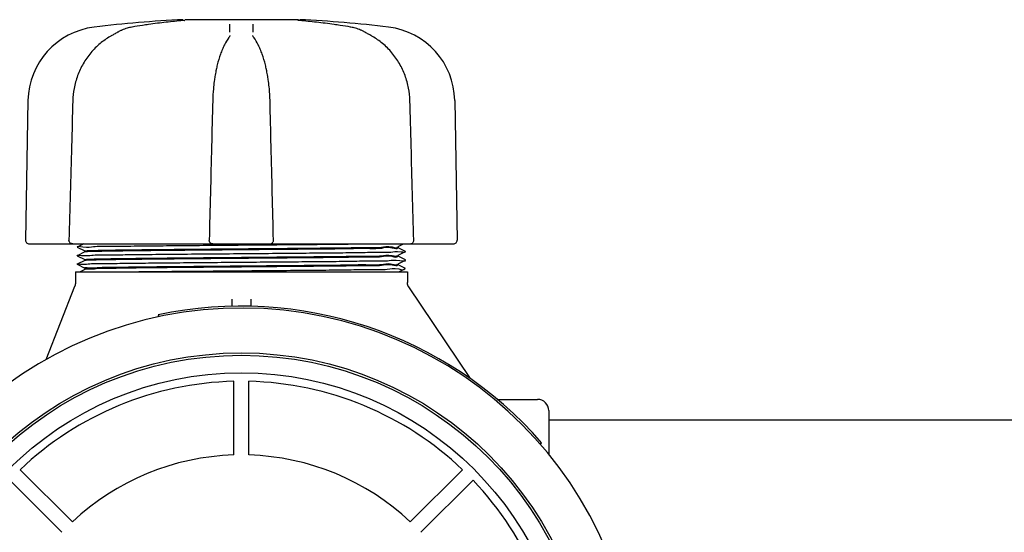
# Model space of a CAD drawing. Units: millimetres. Extents: x 30664 to 40707, y -409 to 6848.
# Drawn here: x 32911 to 33174, y 3130 to 3267 of the extents above; entities that cross this region are included whole.
import ezdxf

# ---------------------------------------------------------------- set-up
doc = ezdxf.new("R2010")
doc.units = ezdxf.units.MM
doc.layers.add('Equipo', color=7, linetype='Continuous')

msp = doc.modelspace()

# ---------------------------------------------------------------- linework, layer by layer
at = {"layer": 'Equipo'}
for p, q in [((32954.61122550782, 3266.709462577663), (32954.61136684263, 3266.709474754363)), ((32985.49276353623, 3266.952292770563), (32955.18117925953, 3266.952292770563)), ((32985.80625392203, 3266.709472574063), (32985.80612042172, 3266.709484076963)), ((32999.55081948293, 3264.948397298263), (32999.55076403722, 3264.948406752363)), ((32937.09053598602, 3263.582718577463), (32937.09064208342, 3263.582778691663)), ((32966.87402258873, 3262.169428308363), (32966.87443323253, 3262.169993177863)), ((32967.15641418882, 3262.717608002763), (32967.15650050742, 3262.723316490063)), ((32973.26098576743, 3262.723316374763), (32973.26107209253, 3262.717607805263)), ((32973.54343728922, 3262.169452201463), (32973.54308116612, 3262.169942091462)), ((33003.32695115163, 3263.582706471663), (33003.32683961463, 3263.582769663963)), ((32913.07106010782, 3245.292565091563), (32912.41784488382, 3207.869889969363)), ((33027.34642610903, 3245.292565091563), (33027.99964133302, 3207.869889969363)), ((32913.42581208842, 3206.844297943663), (32977.80041249412, 3206.844297943663)), ((32928.00239148192, 3206.844297943663), (32926.26484005412, 3205.975396671663)), ((32926.26484005433, 3205.963202367863), (32926.26484005412, 3205.975396671663)), ((32926.26484005433, 3205.963202367863), (32928.26513007772, 3204.962911977463)), ((32978.02029749063, 3206.844297943663), (33026.99179485542, 3206.844297943663)), ((33012.15235615232, 3206.112911609463), (33013.61491373793, 3206.844297943663)), ((33014.15264612943, 3204.825396083663), (33012.15235613142, 3205.825686462163)), ((33012.15874310842, 3206.119299375963), (33012.15874310842, 3205.819298673863)), ((32928.26513008733, 3204.675685474463), (32926.26484000722, 3203.675395056763)), ((32926.26484000732, 3203.663200734563), (32926.26484000722, 3203.675395056763)), ((32926.26484000732, 3203.663200734563), (32928.26513008852, 3202.662910316363)), ((32928.25874310842, 3204.969299757863), (32928.25874310842, 3204.669297684463)), ((33012.15235613112, 3203.812911387362), (33014.15264612922, 3204.813201765863)), ((33014.15264635453, 3202.525394044962), (33012.15235613233, 3203.525684530262)), ((33012.15874310842, 3203.819299175563), (33012.15874310842, 3203.519296743463)), ((33014.15264612922, 3204.813201765863), (33014.15264612943, 3204.825396083663)), ((32928.26513007682, 3202.375684060362), (32926.26483970172, 3201.375393502163)), ((32926.26483970172, 3201.363199199963), (32926.26483970172, 3201.375393502163)), ((32926.26483970172, 3201.363199199963), (32928.26513007813, 3200.362908641162)), ((32928.25874310842, 3202.669298107563), (32928.25874310842, 3202.369296280962)), ((33012.15235613093, 3201.512909241862), (33014.15264635443, 3202.513199727963)), ((33014.15264664272, 3200.225393882363), (33012.15235615242, 3201.225684495263)), ((33012.15874310842, 3201.519297030663), (33012.15874310842, 3201.219296728962)), ((33014.15264635443, 3202.513199727963), (33014.15264635453, 3202.525394044962)), ((32925.75874310842, 3199.344297943663), (33014.65874310842, 3199.344297943663)), ((32925.75874310842, 3199.344297943663), (32925.75874310842, 3196.220403417963)), ((32928.27310968592, 3199.946168622363), (32927.06976908662, 3199.344297943663)), ((32928.25874310842, 3200.369296422263), (32928.25874310842, 3199.931797943063)), ((33012.41509429642, 3199.344297943663), (33014.15264664272, 3200.213199604762)), ((33014.65874310842, 3199.344297943663), (33014.65874310842, 3196.451898735663)), ((32917.97366381812, 3175.877109035563), (32925.62211932133, 3195.493884946463)), ((33014.99672765503, 3195.339376990763), (33031.48139708982, 3170.712644550562)), ((32967.70874310842, 3190.072904361863), (32967.70874310842, 3192.050967917763)), ((32972.70874310842, 3192.050967886163), (32972.70874310842, 3190.099590709563)), ((32947.96718987102, 3187.795934078562), (32948.07161030882, 3187.306959261063)), ((32968.21034276152, 3150.24769373853), (32968.21034276152, 3169.998291734029)), ((32972.21034276152, 3150.24769373853), (32972.21034276152, 3169.998291734029)), ((33038.71575380432, 3165.144297943663), (33049.50874310842, 3165.144297943663)), ((33052.50874310842, 3162.144297943663), (33052.50874310842, 3150.359512056863)), ((33456.23565069813, 3159.544297943663), (33052.50874310842, 3159.544297943663)), ((33050.17829570553, 3153.220663596263), (33050.55551057622, 3153.548854000263)), ((32924.97877200333, 3132.340590807796), (32911.01299022824, 3146.306372582903)), ((33015.44191351971, 3132.340590807796), (33029.40769529482, 3146.306372582903)), ((32922.1503448786, 3129.512163683049), (32908.18456310348, 3143.477945458156)), ((33018.27034064446, 3129.512163683049), (33032.23612241956, 3143.477945458156))]:
    msp.add_line(p, q, dxfattribs=at)
for centre, radius in [((32970.20874310842, 3083.644297943663), 93.9818136105), ((32970.20874310842, 3083.644297943663), 93.35), ((32970.21034276152, 3084.280592924863), 87.9967422775967)]:
    msp.add_circle(centre, radius, dxfattribs=at)
for centre, radius, start, end in [((32970.20874310842, 2938.534857943663), 328.78944, 92.72789297155236, 96.88185911213559), ((32970.20874310842, 2938.534857943663), 328.78944, 83.11814088786441, 87.27210702844764), ((32933.22798964223, 3244.940724577762), 20.16, 96.88185911213559, 179.0000000000248), ((33007.18949657462, 3244.940724577762), 20.16, 0.9999999999752551, 83.11814088786441), ((32913.42569136052, 3207.852297943663), 1.008, 179.0000000000248, 270), ((33026.99179485632, 3207.852297943663), 1.008, 270, 0.9999999999752551), ((32970.20874310842, 3083.644297943663), 106.5, 41.02443323980452, 102.0544332394741), ((32970.20874310842, 3083.644297943663), 106, 0.02792590018562326, 179.3636232864802), ((32970.21034276152, 3084.280592924863), 85.7410280387312, 91.33660577484419, 133.6633942251324), ((32970.21034276152, 3084.280592924863), 85.7410280387312, 46.33660577486763, 88.66339422515581), ((33049.50874310842, 3162.144297943663), 3, 0, 90), ((32970.21034276152, 3084.280592924863), 65.99741199290156, 91.73656969155068, 133.2634303083686), ((32970.21034276152, 3084.280592924863), 65.99741199290156, 46.73656969163137, 88.2634303084493), ((32970.21034276152, 3084.280592924863), 85.7410280387312, 1.33660577474081, 43.66339422535196)]:
    msp.add_arc(centre, radius, start, end, dxfattribs=at)
for points, start_tangent, end_tangent in [([(32954.61136602542, 3266.709484087863), (32950.07727682422, 3266.256653738662), (32945.36818806332, 3265.653051849262), (32943.76190104803, 3265.415967036163)], (-0.9963198539286641, -0.08571317674410095), (-0.9885634014086188, -0.1508058400574132)), ([(32954.64993087742, 3266.712846063363), (32954.61122372083, 3266.709483297263)], (-0.9961955609850593, -0.0871458792695492), (-0.996301198338407, -0.08592975148023052)), ([(32955.02401802712, 3266.748593833262), (32955.04795627583, 3266.755397653762), (32954.99729597553, 3266.748437703163), (32954.91140954422, 3266.738288243963), (32954.79477127372, 3266.726237385363), (32954.65231991893, 3266.713055138063), (32954.64993087742, 3266.712846063363)], (0.9701305263569777, 0.2425835151660832), (-0.9961955609746441, -0.08714587938860935)), ([(32985.59554702083, 3266.728916803263), (32985.48351728113, 3266.740819390963), (32985.40505390543, 3266.750421134062), (32985.37589308912, 3266.754879953663)], (-0.9947925493245702, 0.1019204778654565), (-0.9895535733658084, 0.1441656180889179)), ([(32985.80625445543, 3266.709478927163), (32985.73609822562, 3266.715643542263), (32985.59554702083, 3266.728916803263)], (-0.9962755450112597, 0.08622666880100048), (-0.9947925493346799, 0.1019204777667789)), ([(32985.80611945942, 3266.709484147962), (32985.78333763192, 3266.711442481063)], (-0.9963198524103265, 0.08571319439307637), (-0.9963316661679984, 0.08557576170213314)), ([(32996.65553998892, 3265.415974002863), (32995.03287303212, 3265.655394127663), (32990.32375010883, 3266.258524831263), (32985.80612042002, 3266.709484057862)], (-0.9885634408310147, 0.1508055816352462), (-0.9963198495502458, 0.08571322763830348)), ([(32937.56924405192, 3263.840505778863), (32937.28284285123, 3263.689473425562)], (-0.8904945466460572, -0.4549939146775849), (-0.8784765586874977, -0.4777854495864978)), ([(32940.86666992473, 3264.948393211163), (32939.64443902043, 3264.667239218463), (32938.25225053572, 3264.163420288963), (32937.56924405192, 3263.840505778863)], (-0.9857710718445734, -0.1680934083014601), (-0.8904945466936587, -0.454993914584421)), ([(32940.94534717142, 3264.961791597463), (32940.86672174312, 3264.948408731263)], (-0.9858612644170465, -0.167563621714329), (-0.9857817903809208, -0.1680305381571645)), ([(32943.76190104803, 3265.415967036163), (32940.94534717142, 3264.961791597463)], (-0.9885634014115781, -0.1508058400380143), (-0.9858612643876425, -0.167563621887326)), ([(32967.13121184493, 3263.624199413663), (32967.14331526992, 3264.322823506063), (32967.15543038602, 3265.022100131563), (32967.16755719403, 3265.722029270263)], (0.01732178513411037, 0.999849966624877), (0.01732344197946003, 0.9998499379196781)), ([(32973.24992919092, 3265.722029236962), (32973.26205361403, 3265.022239138763), (32973.27416875452, 3264.322962527663), (32973.28627461303, 3263.624199413663)], (0.01732347579692105, -0.9998499373337548), (0.01732182100201282, -0.9998499660034871)), ([(32999.47213864743, 3264.961791657363), (32996.65553998892, 3265.415974002863)], (-0.9858612559866083, 0.1675636713148392), (-0.988563440831618, 0.1508055816312919)), ([(32999.55076438012, 3264.948408735163), (32999.47213864743, 3264.961791657363)], (-0.9857817813156976, 0.1680305913399407), (-0.9858612559723384, 0.1675636713987955)), ([(33002.83188807512, 3263.848845602463), (33002.14853544823, 3264.170673182563), (33000.75585475362, 3264.672216983863), (32999.55081859202, 3264.948392073662)], (-0.8911644819307468, 0.453680356798819), (-0.9857707563046303, 0.1680952587510949)), ([(33003.13461042792, 3263.689490752863), (33002.83188807512, 3263.848845602463)], (-0.8784785710427118, 0.4777817495664262), (-0.8911644820033041, 0.4536803566562946)), ([(32935.11230165852, 3262.449571881563), (32932.39430668052, 3260.551374660963), (32929.88398800623, 3258.050569594063), (32927.85416624413, 3255.150563284362), (32926.35467980012, 3251.944331663063), (32925.42139647102, 3248.533508152163), (32925.08022880853, 3245.303098891563)], (-0.8653070472608736, -0.5012421709719447), (-0.02797940823473895, -0.9996084997211829)), ([(32935.33542656882, 3262.578680633363), (32935.11230111693, 3262.449580155062)], (-0.8657702115628607, -0.5004417456311967), (-0.8653556400041714, -0.5011582747126608)), ([(32937.09054058432, 3263.582710476863), (32936.58176747392, 3263.293876613963), (32935.77801604032, 3262.833920681063), (32935.33542656882, 3262.578680633363)], (-0.8700496717237844, -0.4929640643427625), (-0.8657702115706676, -0.5004417456176908)), ([(32937.28284285123, 3263.689473425562), (32937.09064328013, 3263.582776579162)], (-0.878476558600096, -0.4777854497471978), (-0.8700991288024263, -0.4928767655887815)), ([(32966.87400934573, 3262.169437899663), (32965.68920023303, 3260.203571863163), (32965.63249806673, 3260.090592668463)], (-0.5872828809929717, -0.8093817502838787), (-0.4455010094560105, -0.8952814365179677)), ([(32967.15642492453, 3262.717687329063), (32967.14140532093, 3262.650835825363), (32967.03793455062, 3262.422465498963), (32966.87430351252, 3262.170086775463)], (-0.1594331181558142, -0.9872087321509644), (-0.5851246937353929, -0.8109433351233998)), ([(32973.54319763172, 3262.170026196563), (32973.37716887493, 3262.426720463763), (32973.27578231333, 3262.651802171462), (32973.26106144472, 3262.717687778663)], (-0.5852299593168728, 0.8108673718420117), (-0.158550836978414, 0.9873508151074999)), ([(32974.78490412842, 3260.090769652063), (32974.72114668612, 3260.217663387063), (32973.54345956672, 3262.169468366563)], (-0.4455231989612515, 0.8952703944548446), (-0.5872995281715178, 0.8093696709226956)), ([(33003.32684325862, 3263.582776077762), (33003.13461042792, 3263.689490752863)], (-0.8700994948420039, 0.4928761194008994), (-0.8784785710343873, 0.4777817495817321)), ([(33005.06213442182, 3262.590196872963), (33004.62007017703, 3262.845078679362), (33003.81789581213, 3263.304022058063), (33003.32695064973, 3263.582705585963)], (-0.8658120975955339, 0.5003692752929797), (-0.8700509206898318, 0.4929618599920038)), ([(33005.30518426633, 3262.449581202263), (33005.06213442182, 3262.590196872963)], (-0.8653562495416077, 0.5011572222160255), (-0.8658120975538665, 0.5003692753650788)), ([(33015.33727448073, 3245.303099296863), (33014.99099791273, 3248.560936568063), (33014.05226978882, 3251.973016221263), (33012.54826884392, 3255.176609887663), (33010.51505392922, 3258.072524819963), (33008.00256601242, 3260.568532554263), (33005.30518551962, 3262.449568723863)], (-0.02794330824103094, 0.9996095095208662), (-0.865303936519791, 0.5012475410845958)), ([(32965.13081328172, 3258.999275840663), (32964.62104253862, 3257.689019214162), (32963.76426348412, 3254.829345342263), (32963.47255750823, 3253.561684896362)], (-0.3908517728936677, -0.9204536336100134), (-0.2071076916012393, -0.9783181507462725)), ([(32965.36213649472, 3259.524039693763), (32965.13081328172, 3258.999275840663)], (-0.4161105387932669, -0.9093140378907483), (-0.3908517728087872, -0.9204536336460561)), ([(32965.63249806673, 3260.090592668463), (32965.36213649472, 3259.524039693763)], (-0.4455010094885714, -0.895281436501765), (-0.4161105388367338, -0.9093140378708574)), ([(32975.05527560662, 3259.524215215763), (32974.78490412842, 3260.090769652063)], (-0.4161140403640827, 0.9093124355313077), (-0.4455231989821679, 0.8952703944444358)), ([(32975.28224086712, 3259.009705742163), (32975.05527560662, 3259.524215215763)], (-0.3913237603059436, 0.92025307096473), (-0.4161140403832865, 0.9093124355225197)), ([(32976.94491021482, 3253.561784163763), (32976.64861029953, 3254.847835824562), (32975.79053895963, 3257.705535253563), (32975.28224086712, 3259.009705742163)], (-0.2071077948716274, 0.9783181288841641), (-0.3913237603056406, 0.9202530709648589)), ([(32963.41730099072, 3253.296018922063), (32963.12610993073, 3251.707922645363), (32962.94535493982, 3250.493106570763)], (-0.2001777057725366, -0.9797596062869931), (-0.1333747862541993, -0.9910656720882056)), ([(32963.47255750823, 3253.561684896362), (32963.41730099072, 3253.296018922063)], (-0.2071076915714885, -0.9783181507525704), (-0.2001777057991818, -0.9797596062815493)), ([(32976.99622928242, 3253.315364547563), (32976.94491021482, 3253.561784163763)], (-0.2006753276922283, 0.9796578039579008), (-0.2071077948420265, 0.9783181288904306)), ([(32977.47210352182, 3250.493316722863), (32977.28808461623, 3251.728051461163), (32976.99622928242, 3253.315364547563)], (-0.1333782565633145, 0.9910652050577352), (-0.2006753277029313, 0.9796578039557086)), ([(32962.93008517992, 3250.378522264662), (32962.71351651583, 3248.410845065763), (32962.53753308342, 3245.300034546463)], (-0.1308156114270409, -0.9914067156353993), (-0.02483927169843102, -0.9996914576915678)), ([(32962.94535493982, 3250.493106570763), (32962.93008517992, 3250.378522264662)], (-0.133374786624472, -0.9910656720383754), (-0.1308156116401804, -0.9914067156072757)), ([(32977.48742592843, 3250.378336427863), (32977.47210352182, 3250.493316722863)], (-0.1308100642159201, 0.9914074475712934), (-0.1333782566974993, 0.9910652050396767)), ([(32977.87995249592, 3245.300034559562), (32977.70205318072, 3248.432374158763), (32977.48742592843, 3250.378336427863)], (-0.02484091511522129, 0.9996914168563409), (-0.1308100645747812, 0.9914074475239439)), ([(32925.08020560083, 3245.303099471763), (32924.73766474273, 3233.007550369063), (32924.38654206673, 3220.353681490362), (32924.04179068752, 3207.880092646263)], (-0.02790318726818978, -0.9996106302657434), (-0.02757410973019025, -0.9996197619458048)), ([(32962.53753652662, 3245.300034909662), (32962.23202085463, 3233.004548698962), (32961.91818204512, 3220.350745502463), (32961.60938162572, 3207.877222331163)], (-0.02486294046693964, -0.9996908693147785), (-0.02472657487013321, -0.9996942515065252)), ([(32978.80810459092, 3207.877222331263), (32978.49872843962, 3220.373979996163), (32978.18488854822, 3233.027783129463), (32977.87994965832, 3245.300034911163)], (-0.02472657501831643, 0.9996942515028601), (-0.02486294184657388, 0.999690869280466)), ([(33016.37569552912, 3207.880092646363), (33016.03030072933, 3220.376915547062), (33015.67917545712, 3233.030784364563), (33015.33728058802, 3245.303099479763)], (-0.027574109857534, 0.9996197619422921), (-0.02790318847968657, 0.9996106302319254)), ([(32924.09473182802, 3207.528786812963), (32924.05093905992, 3207.714004927663), (32924.04191986732, 3207.880123569163)], (-0.3210118012352807, 0.9470751941993205), (0.02777813430184199, 0.9996141131730328)), ([(32925.04940740773, 3206.844297943663), (32924.70814195332, 3206.903824491463), (32924.40329473063, 3207.078603941863), (32924.17116248632, 3207.357575942963), (32924.09473182802, 3207.528786812963)], (-1, 0), (-0.3210118013863179, 0.9470751941481264)), ([(32926.31153496982, 3206.022196217163), (32927.73046891383, 3206.064297943663), (32930.64836323232, 3206.134297943663), (32935.00849491222, 3206.204297943663), (32940.65190855773, 3206.274297943663), (32947.37286462383, 3206.344297943663), (32954.92633996432, 3206.414297943662), (32963.03696053002, 3206.484297943663), (32971.40904056212, 3206.554297943663), (32979.73736228712, 3206.624297943662), (32987.71830312183, 3206.694297943663), (32995.06090472892, 3206.764297943663), (33000.99583690813, 3206.828568077763)], (-0.7078976630151255, 0.7063150137847304), (0.999935242010587, 0.01138032447818737)), ([(32962.61707343132, 3206.844297943663), (32962.29197553663, 3206.898162021063), (32962.01470555752, 3207.044079566862), (32961.79411404302, 3207.270231070163), (32961.65195869782, 3207.561406982763), (32961.60937418742, 3207.877226521863)], (-1, 0), (0.0250072552940157, 0.9996872696912071)), ([(32970.20874310842, 3205.544299717463), (32977.87001534682, 3205.611529392863), (32985.30970124462, 3205.679096730063), (32992.17367582173, 3205.746021797963), (32998.30706935213, 3205.812965335863), (33003.52568974333, 3205.880229480762), (33007.70163154042, 3205.949026366763), (33010.57071321772, 3206.018256524863), (33011.99349050892, 3206.083452824063)], (0.9999619305207955, 0.008725681012032587), (-0.1892904811219504, 0.9819211341837085)), ([(33011.99219041482, 3205.786668684263), (33010.56846066382, 3205.718183564063), (33007.69756945892, 3205.648946391563), (33003.51981043663, 3205.580143991763), (32998.29935776492, 3205.512873553063), (32992.15987262463, 3205.445879178063), (32985.29860085572, 3205.378991563663), (32977.86702235462, 3205.311501393763), (32970.20874310842, 3205.244298200163)], (0.1794079371438049, -0.9837747669511576), (-0.9999619304301518, -0.008725691399784335)), ([(32977.80041278532, 3206.844297943663), (32978.12061960633, 3206.896509477663), (32978.41050424422, 3207.049893798763), (32978.63923110013, 3207.293327609263), (32978.77750112282, 3207.604583631263), (32978.80807090862, 3207.877253168962)], (1, 0), (-0.02405225601449879, 0.9997107026438263)), ([(33000.99583690813, 3206.828568077763), (33001.49748038362, 3206.834297943662)], (0.9999352420116471, 0.01138032438504557), (0.9999343071421564, 0.01146217257485097)), ([(33011.99189509562, 3205.788269761563), (33011.99219041482, 3205.786668684263)], (0.1833613324013372, -0.9830455847924888), (0.1794079215385274, -0.9837747697970434)), ([(33011.99364296993, 3206.082657510863), (33011.99349050892, 3206.083452824063)], (-0.1872495911480768, 0.9823123691651643), (-0.1892904307818218, 0.9819211438880581)), ([(33015.36807880893, 3206.844297943663), (33015.70683426152, 3206.902925127863), (33015.99627373263, 3207.063986369663), (33016.22499606162, 3207.321490236463), (33016.35713672823, 3207.657802616863), (33016.37569143303, 3207.880099836963)], (1, 0), (-0.02738428802562723, 0.9996249800646888)), ([(32926.27802147993, 3203.692404357163), (32927.43829853002, 3203.754297943663), (32930.14022197013, 3203.824297943662), (32934.30290517073, 3203.894297943663), (32939.77459111103, 3203.964297943663), (32946.35580105972, 3204.034297943663), (32953.80660687672, 3204.104297943663), (32961.85537795852, 3204.174297943663), (32970.20868394682, 3204.244297943662), (32978.56199218042, 3204.314297943663), (32986.61076990003, 3204.384297943663), (32994.06158645662, 3204.454297943663), (33000.64281077802, 3204.524297943663), (33006.11451409892, 3204.594297943663), (33010.27721693683, 3204.664297943662), (33012.97916142852, 3204.734297943663), (33014.13946265422, 3204.796190383863)], (-0.7904315914956068, 0.612550323782236), (-0.7904228365172061, 0.6125616209917938)), ([(32928.26055650612, 3204.967484214763), (32928.42890788222, 3204.996379820263)], (0.7057849260536987, 0.7084261698690805), (0.9948513239065421, 0.1013451692060399)), ([(32928.30527766612, 3204.681026299063), (32928.26679105143, 3204.671632849163)], (-0.9847089326234172, -0.1742076864310252), (-0.925300964107071, -0.3792336032348991)), ([(32970.20874310842, 3205.244298200163), (32962.04759636652, 3205.172626797563), (32954.05683500713, 3205.099618781962), (32946.71772380442, 3205.026729628262), (32940.42252334913, 3204.955275784062), (32935.26606523142, 3204.883938812663), (32931.36923654782, 3204.811148799963), (32929.00293600102, 3204.738350956863), (32928.30527766612, 3204.681026299063)], (-0.9999619304301627, -0.008725691398558394), (-0.9847089324976037, -0.174207687142187)), ([(32928.42890788222, 3204.996379820263), (32928.99651501722, 3205.038053549263), (32931.35916072942, 3205.110917910763), (32935.25974451803, 3205.183841010863), (32940.42976358112, 3205.255367323363), (32946.72474536013, 3205.326805333463), (32954.06208127632, 3205.399670065063), (32962.05035970363, 3205.472652980663), (32970.20874310842, 3205.544299717463)], (0.994851323902941, 0.1013451692413902), (0.9999619305207812, 0.008725681013692897)), ([(32928.43202655352, 3202.697042368163), (32929.00293600102, 3202.738351386763), (32931.36923654782, 3202.811149236763), (32935.26606523142, 3202.883939256163), (32940.42252334913, 3202.955276233863), (32946.71772380442, 3203.026730084063), (32954.05683500713, 3203.099619243563), (32962.04759636652, 3203.172627264863), (32970.20874310842, 3203.244298672562)], (0.9950070298744639, 0.09980486210800624), (0.9999619304248115, 0.008725692011774309)), ([(32970.20874310842, 3203.244298672562), (32977.86702235462, 3203.311501870763), (32985.29860085572, 3203.378992044963), (32992.15987262463, 3203.445879663263), (32998.29935776492, 3203.512874041963), (33003.51981043673, 3203.580144484063), (33007.69756945892, 3203.648946887063), (33010.56846066382, 3203.718184062363), (33011.99248679042, 3203.785024563662)], (0.9999619304248163, 0.008725692011228048), (-0.1752872464316304, 0.9845173341482705)), ([(33011.99145166173, 3203.486594422563), (33010.56606869932, 3203.418105141763), (33007.69348472702, 3203.348865074162), (33003.51417684412, 3203.280061235563), (32998.29226727462, 3203.212788380863), (32992.14719386522, 3203.145747510263), (32985.28679363523, 3203.078879318162), (32977.86359254322, 3203.011469149662), (32970.20874310842, 3202.944296425263)], (0.1580668167884037, -0.9874284183830143), (-0.9999619304650678, -0.008725687398445462)), ([(33011.99076762202, 3203.490731310663), (33011.99145166173, 3203.486594422563)], (0.1681325870325906, -0.9857643902970571), (0.1580668112201763, -0.9874284192743721)), ([(32926.26377650382, 3201.373674298562), (32927.17803622033, 3201.444297943663), (32929.66197987682, 3201.514297943663), (32933.62412032712, 3201.584297943662), (32938.92001124143, 3201.654297943663), (32945.35658233853, 3201.724297943663), (32952.69917808112, 3201.794297943663), (32960.68011242412, 3201.864297943663), (32969.00842773802, 3201.934297943663), (32977.38050213072, 3202.004297943663), (32985.49111846062, 3202.074297943662), (32993.04459150373, 3202.144297943663), (32999.76554761632, 3202.214297943663), (33005.40896390383, 3202.284297943663), (33009.76910090413, 3202.354297943663), (33012.68700312953, 3202.424297943663), (33014.10594869952, 3202.466398061663)], (-0.8505021740746956, 0.5259715314484389), (-0.7078929495293063, 0.7063197378005934)), ([(32928.31179354372, 3200.387707843463), (32929.46459773162, 3200.457277726663), (32932.08483345102, 3200.526851416962), (32936.07813166942, 3200.596425429663), (32941.30030770412, 3200.665995169163), (32947.56364534343, 3200.735566319863), (32954.64314082122, 3200.805143572863), (32962.28349773782, 3200.874722656562), (32970.20874310842, 3200.944296637763)], (-0.944750389435926, 0.32779063693258), (0.9999619304552493, 0.008725688523617627)), ([(32928.26030064283, 3202.667820804863), (32928.43202655352, 3202.697042368163)], (0.6864387689745164, 0.7271876074636796), (0.9950070298682677, 0.09980486216977658)), ([(32928.30485536362, 3202.381406751563), (32928.26661459853, 3202.372070315163)], (-0.9847466761928934, -0.1739942060157431), (-0.9249923863539915, -0.3799856381327432)), ([(32970.20874310842, 3202.944296425263), (32962.04515972882, 3202.872603380863), (32954.05220920502, 3202.799573342463), (32946.71153298882, 3202.726662761663), (32940.41614198333, 3202.655195081863), (32935.27177619563, 3202.584027290163), (32931.37905519272, 3202.511373842263), (32929.00931752412, 3202.438645819163), (32928.30485536362, 3202.381406751563)], (-0.9999619304650681, -0.008725687398388818), (-0.9847466761046256, -0.1739942065153079)), ([(32970.20874310842, 3200.644297427763), (32963.42483918113, 3200.584839971063), (32956.70138938192, 3200.524294280663), (32950.32164599403, 3200.463501121663), (32944.53981092993, 3200.403267152562), (32939.55017440692, 3200.344297943663)], (-0.9999619306140209, -0.008725670328403922), (-0.9999182901936302, -0.01278330693707557)), ([(32970.20874310842, 3200.944296637763), (32977.86359254322, 3201.011469370862), (32985.28679363523, 3201.078879548063), (32992.14719386522, 3201.145747748863), (32998.29226727462, 3201.212788628163), (33003.51417684412, 3201.280061491663), (33007.69348472702, 3201.348865339263), (33010.56606869932, 3201.418105415863), (33011.99140160592, 3201.486906615863)], (0.9999619304552602, 0.008725688522370238), (-0.158840408525132, 0.9873042715493381)), ([(33011.99061081023, 3201.186512322763), (33010.56349341142, 3201.118022986763), (33007.68931542353, 3201.048784319363), (33003.50871984102, 3200.979983310763), (32998.28573118642, 3200.912712112062), (32992.13558170623, 3200.845629263562), (32985.27423475533, 3200.778762633563), (32977.85970313092, 3200.711435503963), (32970.20874310842, 3200.644297427763)], (0.1329696438917273, -0.9911201106845261), (-0.9999619306140206, -0.0087256703284407)), ([(33011.98958458492, 3201.193683896163), (33011.99061081023, 3201.186512322763)], (0.150137973435483, -0.988665053965541), (0.132969637842281, -0.9911201114961257)), ([(32939.55017440692, 3200.344297943663), (32934.89994776553, 3200.244993172263), (32931.35122370612, 3200.143949632662), (32929.11509235282, 3200.042934074263), (32928.26884835072, 3199.943850253963), (32928.27061741073, 3199.942550000662)], (-0.9998161803960106, -0.01917303883926372), (0.8235664072590362, -0.5672198628701602)), ([(32928.31179354372, 3200.387707843463), (32928.28564674173, 3200.400352015863)], (-0.9447503896919686, 0.3277906361946198), (-0.7558250749824973, 0.6547735914250836)), ([(32938.08850247842, 3199.344297943663), (32944.37559391103, 3199.414297943662), (32951.60447724302, 3199.484297943663), (32959.51161074542, 3199.554297943663), (32967.80872602643, 3199.624297943662), (32976.19333736353, 3199.694297943663), (32984.35976934462, 3199.764297943663), (32992.01030078612, 3199.834297943662), (32998.86601865753, 3199.904297943663), (33004.67698631572, 3199.974297943663), (33009.23135534892, 3200.044297943663), (33012.36308884433, 3200.114297943663), (33013.95801451642, 3200.184297943663), (33013.95916273713, 3200.214773338463)], (0.9999255567907828, 0.01220167515726733), (0.008133398425450987, 0.9999669233679946)), ([(33013.95916273713, 3200.214773338463), (33013.95916017672, 3200.223709311762)], (0.008133393885832152, 0.9999669234049186), (-0.008706070618083803, 0.9999621014490464)), ([(32925.75752000093, 3196.216308200063), (32925.75766923893, 3196.166738738863), (32925.75101074172, 3196.047209860363), (32925.73592933702, 3195.919842952363), (32925.71103159842, 3195.786137703263), (32925.67526243022, 3195.648291920463), (32925.62801570943, 3195.508764963563), (32925.62226597863, 3195.493835750663)], (0.009300386651397199, -0.9999567504688063), (-0.3631058850408487, -0.9317478823419466)), ([(33014.99670919012, 3195.339364691463), (33014.96105214722, 3195.394577549663), (33014.86538055242, 3195.566515901563), (33014.78893387462, 3195.742093122763), (33014.73119458513, 3195.918497366763), (33014.69122123983, 3196.093065687963), (33014.66768929442, 3196.263360024063), (33014.65895012513, 3196.427285344063), (33014.65880132113, 3196.452012242763)], (-0.5562440646927577, 0.8310189772165731), (0.0001651744946590062, 0.999999986358693))]:
    msp.add_spline(points, degree=3, dxfattribs=dict(at, start_tangent=start_tangent, end_tangent=end_tangent))

doc.saveas('drawing.dxf')
